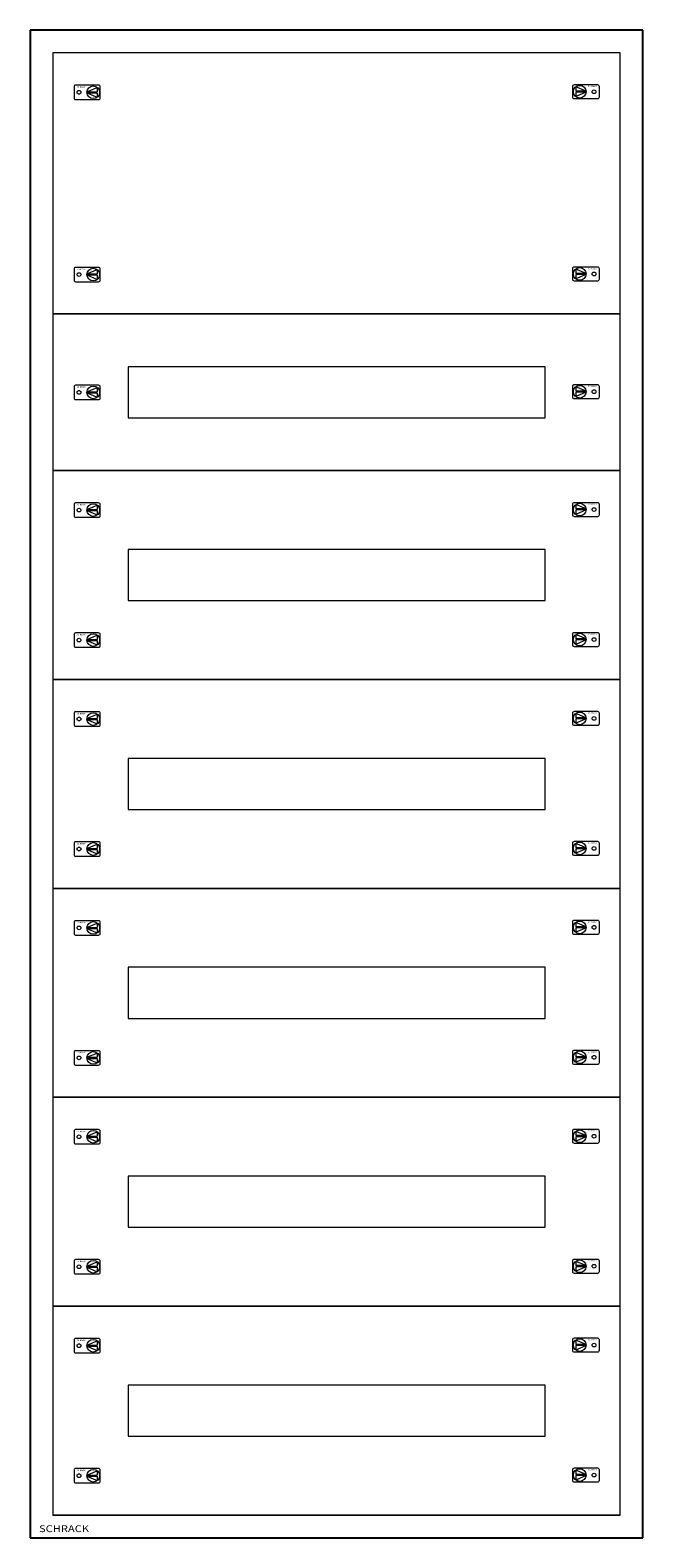
# Model space of a CAD drawing. Extents: x 134 to 674, y -10 to 1318.
import ezdxf
from ezdxf.enums import TextEntityAlignment as Align

# ---------------------------------------------------------------- set-up
doc = ezdxf.new("R2010")
doc.units = 0
for name, color, linetype, lineweight in [('schrack-details', 4, 'Continuous', 5), ('schrack-others', 2, 'Continuous', 13), ('schrack-outline', 1, 'Continuous', 25)]:
    doc.layers.add(name, color=color, linetype=linetype, lineweight=lineweight)
doc.layers.add('schrack-terminal', color=7, linetype='Continuous')
doc.styles.add('logo', font='romand.shx', dxfattribs={"oblique": 15, "height": 1.5})
doc.styles.add('styl', font='simplex_0.ttf')

# ---------------------------------------------------------------- blocks, each defined once
blk = doc.blocks.new('RYGIELLEWY')
at = {"layer": 'schrack-details'}
for p, q in [((17.7, 1), (26.8, 4.8)), ((17.7, 1), (26.8, 1)), ((17.7, 0.1), (26.8, -3.8)), ((17.7, 0.1), (26.8, 0.1)), ((26.8, 4.8), (26.8, 1)), ((26.8, 0.1), (26.8, -3.8))]:
    blk.add_line(p, q, dxfattribs=at)
blk.add_lwpolyline([(28, 6.8), (7.7, 6.8, 0.414214), (6.3, 5.4), (6.3, -4.4, 0.414214), (7.7, -5.8), (28, -5.8, 0.414214), (29.4, -4.4), (29.4, 5.4, 0.414214)], format="xyb", close=True, dxfattribs=at)
for centre, radius in [((10.7, 0.5), 1.64), ((23.3, 0.5), 5.58)]:
    blk.add_circle(centre, radius, dxfattribs=at)
at = {"layer": 'schrack-others', "style": 'logo', "oblique": 15, "width": 1.2}
blk.add_text('SCHRACK', height=1.05, dxfattribs=at).set_placement((12.5, 4.7), align=Align.CENTER)
blk = doc.blocks.new('RYGIELPRAWY')
at = {"layer": 'schrack-details'}
for p, q in [((-17.7, 1), (-26.8, 4.8)), ((-26.8, 4.8), (-26.8, 1)), ((-17.7, 1), (-26.8, 1)), ((-17.7, 0.1), (-26.8, 0.1)), ((-17.7, 0.1), (-26.8, -3.8)), ((-26.8, 0.1), (-26.8, -3.8))]:
    blk.add_line(p, q, dxfattribs=at)
blk.add_lwpolyline([(-28, 6.8), (-7.7, 6.8, -0.414214), (-6.3, 5.4), (-6.3, -4.4, -0.414214), (-7.7, -5.8), (-28, -5.8, -0.414214), (-29.4, -4.4), (-29.4, 5.4, -0.414214)], format="xyb", close=True, dxfattribs=at)
for centre, radius in [((-23.3, 0.5), 5.58), ((-10.7, 0.5), 1.64)]:
    blk.add_circle(centre, radius, dxfattribs=at)
at = {"layer": 'schrack-others', "style": 'logo', "oblique": 15, "width": 1.2}
blk.add_text('SCHRACK', height=1.05, dxfattribs=at).set_placement((-12.2, 4.7), align=Align.CENTER)
blk = doc.blocks.new('c_il172228mv_v')
at = {"layer": 'schrack-details'}
for p, q in [((654.3, 1297.6), (154.3, 1297.6)), ((154.3, 1297.6), (154.3, 9.6)), ((654.3, 9.6), (654.3, 1297.6)), ((654.3, 9.6), (154.3, 9.6))]:
    blk.add_line(p, q, dxfattribs=at)
at = {"layer": 'schrack-others'}
for points in [[(154.3, 1067.6), (654.3, 1067.6), (654.3, 1297.6), (154.3, 1297.6)], [(154.3, 929.6), (654.3, 929.6), (654.3, 1067.6), (154.3, 1067.6)], [(220.6, 976.1), (588.1, 976.1), (588.1, 1021.1), (220.6, 1021.1)], [(154.3, 745.6), (654.3, 745.6), (654.3, 929.6), (154.3, 929.6)], [(220.6, 815.1), (588.1, 815.1), (588.1, 860.1), (220.6, 860.1)], [(154.3, 561.6), (654.3, 561.6), (654.3, 745.6), (154.3, 745.6)], [(220.6, 631.1), (588.1, 631.1), (588.1, 676.1), (220.6, 676.1)], [(154.3, 377.6), (654.3, 377.6), (654.3, 561.6), (154.3, 561.6)], [(220.6, 447.1), (588.1, 447.1), (588.1, 492.1), (220.6, 492.1)], [(154.3, 193.6), (654.3, 193.6), (654.3, 377.6), (154.3, 377.6)], [(220.6, 263.1), (588.1, 263.1), (588.1, 308.1), (220.6, 308.1)], [(154.3, 9.6), (654.3, 9.6), (654.3, 193.6), (154.3, 193.6)], [(220.6, 79.1), (588.1, 79.1), (588.1, 124.1), (220.6, 124.1)]]:
    blk.add_lwpolyline(points, close=True, dxfattribs=at)
at = {"layer": 'schrack-outline'}
for p, q in [((674.3, 1317.6), (134.3, 1317.6)), ((134.3, 1317.6), (134.3, -10.4)), ((674.3, -10.4), (674.3, 1317.6)), ((134.3, -10.4), (674.3, -10.4))]:
    blk.add_line(p, q, dxfattribs=at)
at = {"layer": 'schrack-others'}
for name, p in [('RYGIELLEWY', (166.7, 1262.3)), ('RYGIELPRAWY', (642, 1262.8)), ('RYGIELLEWY', (166.7, 1101.8)), ('RYGIELPRAWY', (642, 1102.3)), ('RYGIELLEWY', (166.7, 998)), ('RYGIELPRAWY', (642, 998.6)), ('RYGIELLEWY', (166.7, 894.3)), ('RYGIELPRAWY', (642, 894.8)), ('RYGIELLEWY', (166.7, 779.8)), ('RYGIELPRAWY', (642, 780.3)), ('RYGIELPRAWY', (642, 710.8)), ('RYGIELLEWY', (166.7, 710.3)), ('RYGIELLEWY', (166.7, 595.8)), ('RYGIELPRAWY', (642, 596.3)), ('RYGIELLEWY', (166.7, 526.3)), ('RYGIELPRAWY', (642, 526.8)), ('RYGIELLEWY', (166.7, 411.8)), ('RYGIELPRAWY', (642, 412.3)), ('RYGIELLEWY', (166.7, 342.3)), ('RYGIELPRAWY', (642, 342.8)), ('RYGIELLEWY', (166.7, 227.8)), ('RYGIELPRAWY', (642, 228.3)), ('RYGIELLEWY', (166.7, 158.3)), ('RYGIELPRAWY', (642, 158.8)), ('RYGIELLEWY', (166.7, 43.8)), ('RYGIELPRAWY', (642, 44.3))]:
    blk.add_blockref(name, p, dxfattribs=at)
at = {"layer": 'schrack-others', "style": 'logo', "oblique": 15, "width": 1.2}
blk.add_text('SCHRACK', height=6, dxfattribs=at).set_placement((164.2, -5.4), align=Align.CENTER)
at = {"layer": 'schrack-terminal', "style": 'styl'}
for tag in ['TERMINAL', 'TERMINAL2']:
    blk.add_attdef(tag, (134.1, -19.9), '', height=1.7, dxfattribs=at)

msp = doc.modelspace()

# ---------------------------------------------------------------- block references
msp.add_blockref('c_il172228mv_v', (0, 0))

doc.saveas('drawing.dxf')
